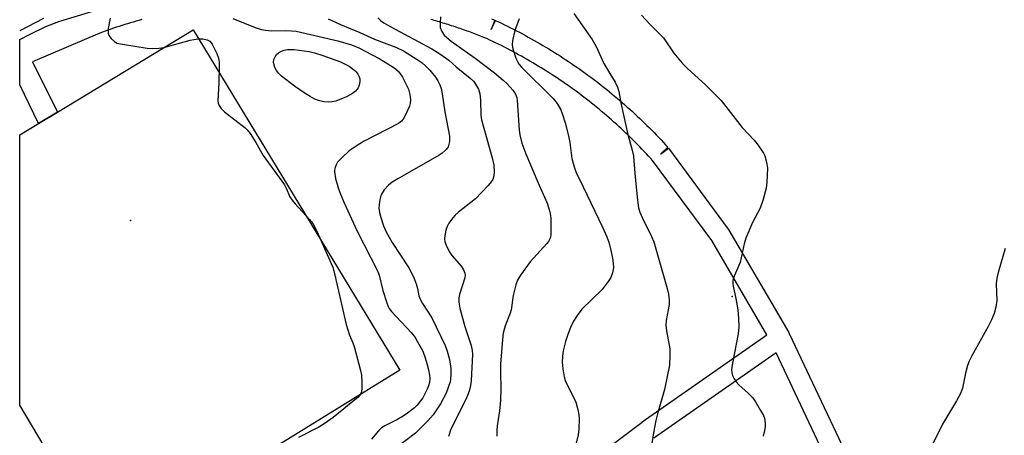
# Model space of a CAD drawing. Units: inches. Extents: x 1315759 to 1321759, y 489449 to 493449.
# Drawn here: x 1315759 to 1316053, y 492260 to 492384 of the extents above; entities that cross this region are included whole.
import ezdxf

# ---------------------------------------------------------------- set-up
doc = ezdxf.new("R2010")
doc.units = ezdxf.units.IN
doc.header["$MEASUREMENT"] = 0
for name, color, linetype in [('CULTRL-Pad', 6, 'Continuous'), ('ELEV-Spot Elevation', 7, 'Continuous'), ('TRANS-Non Street Sidewalk', 7, 'Continuous'), ('Undefined', 1, 'Continuous')]:
    doc.layers.add(name, color=color, linetype=linetype)

msp = doc.modelspace()

# ---------------------------------------------------------------- linework, layer by layer
at = {"layer": 'CULTRL-Pad'}
msp.add_lwpolyline([(1315872.72, 492279.38), (1315785.14, 492225.35), (1315759.27, 492268.95), (1315759.28, 492349.63), (1315764.93, 492353.06), (1315770.55, 492356.47), (1315811.03, 492381.04)], close=True, dxfattribs=at)
at = {"layer": 'ELEV-Spot Elevation'}
for p in [(1315792.35, 492324.08, 310.64), (1315971.9, 492301.37, 296.05)]:
    msp.add_point(p, dxfattribs=at)
at = {"layer": 'TRANS-Non Street Sidewalk'}
for points in [[(1315795.71, 492384.05, 0), (1315794.86, 492383.81, 0), (1315794.02, 492383.57, 0), (1315793.17, 492383.33, 0), (1315792.32, 492383.08, 0), (1315791.48, 492382.82, 0), (1315790.64, 492382.56, 0), (1315789.79, 492382.29, 0), (1315788.96, 492382.02, 0), (1315788.12, 492381.75, 0), (1315787.28, 492381.47, 0), (1315786.45, 492381.18, 0), (1315785.62, 492380.89, 0), (1315784.79, 492380.59, 0), (1315783.96, 492380.29, 0), (1315783.14, 492379.99, 0), (1315763.1, 492371.41, 0), (1315770.55, 492356.47, 0), (1315764.93, 492353.06, 0), (1315759.28, 492364.55, 0), (1315759.28, 492378.13, 0), (1315762.36, 492379.74, 0), (1315767.04, 492381.95, 0), (1315770.94, 492383.51, 0), (1315781.14, 492386.57, 0)], [(1315887.35, 492220.55, 0), (1315944.97, 492263.89, 0), (1315945.05, 492263.95, 0), (1315982.18, 492289.97, 0), (1315965.77, 492318.07, 0), (1315948.15, 492342.01, 0), (1315947.6, 492342.61, 0), (1315946.95, 492343.31, 0), (1315946.29, 492344.03, 0), (1315945.63, 492344.73, 0), (1315944.96, 492345.42, 0), (1315944.29, 492346.12, 0), (1315943.61, 492346.8, 0), (1315942.93, 492347.49, 0), (1315942.25, 492348.17, 0), (1315941.55, 492348.85, 0), (1315940.86, 492349.52, 0), (1315940.16, 492350.19, 0), (1315939.46, 492350.85, 0), (1315938.74, 492351.52, 0), (1315938.04, 492352.16, 0), (1315937.32, 492352.82, 0), (1315936.6, 492353.47, 0), (1315935.87, 492354.11, 0), (1315935.14, 492354.75, 0), (1315934.41, 492355.38, 0), (1315933.67, 492356.02, 0), (1315932.93, 492356.64, 0), (1315932.18, 492357.27, 0), (1315931.43, 492357.88, 0), (1315930.68, 492358.49, 0), (1315929.92, 492359.09, 0), (1315929.16, 492359.7, 0), (1315928.4, 492360.29, 0), (1315927.63, 492360.88, 0), (1315926.86, 492361.47, 0), (1315926.08, 492362.05, 0), (1315925.3, 492362.64, 0), (1315924.51, 492363.21, 0), (1315923.73, 492363.78, 0), (1315922.93, 492364.34, 0), (1315922.14, 492364.9, 0), (1315921.35, 492365.45, 0), (1315920.54, 492366, 0), (1315919.74, 492366.54, 0), (1315918.93, 492367.08, 0), (1315918.12, 492367.61, 0), (1315917.3, 492368.14, 0), (1315916.48, 492368.66, 0), (1315915.67, 492369.18, 0), (1315914.84, 492369.69, 0), (1315914.02, 492370.19, 0), (1315913.19, 492370.69, 0), (1315912.35, 492371.19, 0), (1315911.52, 492371.68, 0), (1315910.68, 492372.16, 0), (1315909.84, 492372.64, 0), (1315909, 492373.11, 0), (1315908.15, 492373.58, 0), (1315907.31, 492374.04, 0), (1315906.45, 492374.5, 0), (1315905.6, 492374.95, 0), (1315904.74, 492375.4, 0), (1315903.89, 492375.84, 0), (1315903.02, 492376.27, 0), (1315902.16, 492376.7, 0), (1315901.3, 492377.12, 0), (1315900.43, 492377.54, 0), (1315899.56, 492377.95, 0), (1315898.82, 492378.3, 0), (1315898.69, 492378.36, 0), (1315897.82, 492378.71, 0), (1315896.81, 492379.11, 0), (1315896.31, 492379.31, 0), (1315895.81, 492379.5, 0), (1315895.31, 492379.69, 0), (1315894.8, 492379.89, 0), (1315894.29, 492380.08, 0), (1315893.79, 492380.27, 0), (1315893.28, 492380.45, 0), (1315892.77, 492380.64, 0), (1315892.26, 492380.82, 0), (1315891.75, 492381, 0), (1315891.24, 492381.18, 0), (1315890.73, 492381.35, 0), (1315890.22, 492381.53, 0), (1315889.71, 492381.7, 0), (1315889.19, 492381.87, 0), (1315888.68, 492382.05, 0), (1315888.16, 492382.21, 0), (1315887.64, 492382.38, 0), (1315887.12, 492382.54, 0), (1315886.61, 492382.71, 0), (1315886.09, 492382.87, 0), (1315885.57, 492383.03, 0), (1315885.05, 492383.18, 0), (1315884.53, 492383.34, 0), (1315884.01, 492383.49, 0), (1315883.48, 492383.64, 0), (1315882.96, 492383.8, 0), (1315882.44, 492383.94, 0), (1315881.91, 492384.09, 0)], [(1315900.05, 492384.28, 0), (1315901.08, 492383.86, 0), (1315899.95, 492381.08, 0), (1315901.22, 492383.8, 0), (1315902.12, 492383.38, 0), (1315903.02, 492382.95, 0), (1315903.92, 492382.52, 0), (1315904.82, 492382.08, 0), (1315905.71, 492381.64, 0), (1315906.61, 492381.19, 0), (1315907.5, 492380.73, 0), (1315908.39, 492380.27, 0), (1315909.27, 492379.8, 0), (1315910.16, 492379.32, 0), (1315911.04, 492378.84, 0), (1315911.92, 492378.35, 0), (1315912.79, 492377.86, 0), (1315913.67, 492377.36, 0), (1315914.54, 492376.86, 0), (1315915.41, 492376.35, 0), (1315916.27, 492375.84, 0), (1315917.13, 492375.32, 0), (1315917.99, 492374.79, 0), (1315918.85, 492374.26, 0), (1315919.7, 492373.73, 0), (1315920.55, 492373.19, 0), (1315921.39, 492372.64, 0), (1315922.24, 492372.09, 0), (1315923.07, 492371.53, 0), (1315923.91, 492370.96, 0), (1315924.74, 492370.39, 0), (1315925.57, 492369.82, 0), (1315926.4, 492369.24, 0), (1315927.22, 492368.65, 0), (1315928.04, 492368.06, 0), (1315928.85, 492367.47, 0), (1315929.66, 492366.87, 0), (1315930.47, 492366.26, 0), (1315931.27, 492365.65, 0), (1315932.07, 492365.04, 0), (1315932.87, 492364.42, 0), (1315933.66, 492363.79, 0), (1315934.45, 492363.16, 0), (1315935.23, 492362.52, 0), (1315936.01, 492361.88, 0), (1315936.78, 492361.24, 0), (1315937.55, 492360.59, 0), (1315938.32, 492359.94, 0), (1315939.08, 492359.28, 0), (1315939.84, 492358.61, 0), (1315940.59, 492357.95, 0), (1315941.34, 492357.27, 0), (1315942.09, 492356.6, 0), (1315942.83, 492355.91, 0), (1315943.56, 492355.23, 0), (1315944.29, 492354.54, 0), (1315945.02, 492353.84, 0), (1315945.74, 492353.14, 0), (1315946.46, 492352.44, 0), (1315947.17, 492351.73, 0), (1315947.88, 492351.02, 0), (1315948.58, 492350.31, 0), (1315949.28, 492349.59, 0), (1315949.97, 492348.86, 0), (1315950.66, 492348.14, 0), (1315951.34, 492347.4, 0), (1315952.02, 492346.67, 0), (1315952.69, 492345.94, 0), (1315950.47, 492343.92, 0), (1315952.89, 492345.69, 0), (1315970.69, 492321.5, 0), (1315970.87, 492321.23, 0), (1315988.76, 492290.61, 0), (1315988.88, 492290.39, 0), (1316015.03, 492235.07, 0)], [(1316009.52, 492232.68, 0), (1315984.97, 492284.6, 0), (1315948.54, 492259.07, 0)]]:
    msp.add_polyline3d(points, dxfattribs=at)
at = {"layer": 'Undefined'}
for points, elevation in [([(1315766.34, 492384.41), (1315759.28, 492380.72)], 312), ([(1315822.86, 492384.33), (1315829.55, 492381.7), (1315831.47, 492381.06), (1315832.62, 492380.87), (1315834.38, 492380.72), (1315838.64, 492380.82), (1315840.36, 492380.73), (1315841.78, 492380.56), (1315854.19, 492377.73), (1315858.29, 492376.56), (1315860.48, 492375.65), (1315864.43, 492373.57), (1315866.49, 492372.43), (1315870.45, 492370.05), (1315871.44, 492369.36), (1315872.24, 492368.65), (1315872.94, 492367.81), (1315873.54, 492366.83), (1315874.73, 492364.52), (1315875.25, 492363.24), (1315875.67, 492361.71), (1315875.88, 492360.14), (1315875.8, 492359.05), (1315875.59, 492358.23), (1315874.54, 492355.84), (1315873.73, 492354.32), (1315873.22, 492353.73), (1315872.31, 492353.06), (1315862.05, 492347.79), (1315860.3, 492346.7), (1315857.63, 492344.84), (1315855.48, 492342.91), (1315854.1, 492341.46), (1315853.66, 492340.74), (1315853.36, 492339.95), (1315853.19, 492339.12), (1315853.19, 492338.58), (1315853.53, 492336.67), (1315854.44, 492333.53), (1315855.02, 492331.91), (1315856.07, 492329.31), (1315859.97, 492320.95), (1315866.08, 492309.09), (1315866.51, 492307.74), (1315867.66, 492303.19), (1315868.72, 492299.79), (1315869.23, 492298.4), (1315869.57, 492297.77), (1315870.26, 492296.89), (1315876.05, 492290.66), (1315877.24, 492289.12), (1315878.01, 492287.91), (1315879.54, 492285.04), (1315880.27, 492283.09), (1315880.78, 492281.39), (1315881.24, 492279.47), (1315881.56, 492277.9), (1315881.67, 492276.88), (1315881.58, 492275.78), (1315881.3, 492274.74), (1315880.88, 492273.7), (1315880.09, 492272.15), (1315879.52, 492271.14), (1315878.89, 492270.23), (1315877.83, 492268.98), (1315877.04, 492268.2), (1315875.04, 492266.6), (1315873.67, 492265.65), (1315871.81, 492264.58), (1315868.27, 492262.77), (1315867.26, 492262.15), (1315866.33, 492261.27), (1315864.28, 492258.86)], 308), ([(1315851.31, 492384.24), (1315854.99, 492382.58), (1315860.78, 492380.21), (1315865.15, 492378.2), (1315871.7, 492375.71), (1315873.77, 492374.69), (1315877.89, 492372.13), (1315879.36, 492371.1), (1315880.4, 492370.25), (1315881.65, 492368.94), (1315883.35, 492366.87), (1315884.09, 492365.75), (1315884.69, 492364.55), (1315885.01, 492363.49), (1315885.35, 492361.86), (1315886.11, 492356.53), (1315887.48, 492349.26), (1315887.56, 492348.41), (1315887.51, 492347.62), (1315887.37, 492346.85), (1315887.1, 492346.1), (1315886.64, 492345.39), (1315886.26, 492344.97), (1315885.38, 492344.23), (1315884.42, 492343.56), (1315872.11, 492336.55), (1315870.43, 492335.48), (1315869.33, 492334.63), (1315867.99, 492333.25), (1315867.25, 492331.98), (1315866.97, 492331.18), (1315866.67, 492329.8), (1315866.5, 492328.69), (1315866.48, 492327.85), (1315866.65, 492326.43), (1315867, 492325.02), (1315867.87, 492322.49), (1315868.63, 492320.75), (1315870.45, 492317.54), (1315875.35, 492309.92), (1315876.28, 492308.3), (1315876.97, 492306.77), (1315877.56, 492305.16), (1315877.96, 492303.77), (1315878.41, 492301.58), (1315878.78, 492300.58), (1315879.48, 492299.36), (1315882.26, 492295.06), (1315886.28, 492286.74), (1315886.86, 492285.1), (1315887.52, 492282.62), (1315887.92, 492279.86), (1315887.97, 492278.17), (1315887.86, 492276.74), (1315887.7, 492275.89), (1315887.15, 492274.19), (1315886.5, 492272.53), (1315884.83, 492269.41), (1315882.65, 492266.05), (1315881.09, 492264.29), (1315877.37, 492260.65), (1315872.42, 492256.87)], 306), ([(1315866.18, 492384.53), (1315866.89, 492383.82), (1315867.98, 492383.05), (1315870.03, 492381.85), (1315882.23, 492375.31), (1315884.66, 492373.85), (1315887.3, 492371.92), (1315889.53, 492369.93), (1315893.68, 492366.55), (1315894.65, 492365.63), (1315895.33, 492364.78), (1315896.15, 492363.29), (1315896.54, 492361.92), (1315896.8, 492360.05), (1315896.89, 492355.49), (1315897.04, 492354.14), (1315900.26, 492342.77), (1315900.71, 492340.56), (1315900.86, 492338.55), (1315900.75, 492337.43), (1315900.42, 492336.36), (1315899.99, 492335.63), (1315899.05, 492334.53), (1315895.26, 492330.51), (1315890.17, 492326.59), (1315889.2, 492325.72), (1315888.48, 492324.89), (1315887.33, 492323.3), (1315886.79, 492322.33), (1315886.43, 492321.22), (1315886.09, 492319.49), (1315886.03, 492318.63), (1315886.16, 492317.79), (1315886.57, 492316.71), (1315887.44, 492314.85), (1315888.23, 492313.63), (1315891.13, 492310.35), (1315891.69, 492309.37), (1315892.07, 492308.32), (1315892.16, 492307.78), (1315892.11, 492306.96), (1315890.48, 492302.04), (1315890.3, 492300.97), (1315890.28, 492299.66), (1315890.63, 492297.93), (1315892.09, 492292.47), (1315893.99, 492286.75), (1315894.28, 492285.3), (1315894.36, 492284.12), (1315894.04, 492276.29), (1315893.83, 492274.85), (1315893.44, 492273.17), (1315892.94, 492271.82), (1315892.35, 492270.49), (1315887.96, 492261.82), (1315887.23, 492259.58)], 304), ([(1315884.86, 492384.84), (1315884.7, 492383.12), (1315884.77, 492381.69), (1315885.21, 492380.48), (1315885.95, 492379.42), (1315886.73, 492378.69), (1315888.06, 492377.64), (1315895.21, 492372.52), (1315900.95, 492368.17), (1315903.52, 492365.97), (1315904.6, 492364.94), (1315906.4, 492363), (1315907.18, 492361.84), (1315907.6, 492360.84), (1315907.76, 492360.04), (1315908.3, 492351.09), (1315908.55, 492349.66), (1315909.15, 492347.13), (1315910.29, 492343.99), (1315913.85, 492335.54), (1315916.65, 492329.21), (1315917.42, 492326.65), (1315917.73, 492324.92), (1315917.76, 492319.93), (1315917.64, 492319.11), (1315917.48, 492318.58), (1315917.07, 492317.85), (1315916.53, 492317.18), (1315911.64, 492311.79), (1315908.71, 492307.77), (1315907.8, 492306.29), (1315907.31, 492304.9), (1315906.5, 492301.71), (1315905.89, 492297.47), (1315905.67, 492296.43), (1315904.18, 492292.64), (1315903.58, 492290.5), (1315903.33, 492288.52), (1315902.77, 492281.2), (1315902.7, 492278.67), (1315902.86, 492273.95), (1315902.79, 492270.49), (1315902.45, 492267.27), (1315901.76, 492262.75), (1315901.61, 492261.35), (1315901.62, 492259.69)], 302), ([(1315908.32, 492384.25), (1315907.04, 492380.84), (1315906.32, 492377.78), (1315906.19, 492376.39), (1315906.38, 492375.28), (1315907.3, 492372.55), (1315907.77, 492371.52), (1315908.34, 492370.63), (1315909.01, 492369.86), (1315918.42, 492360.51), (1315919.63, 492358.96), (1315920.76, 492357.07), (1315921.17, 492356.01), (1315922, 492353.27), (1315923.07, 492349.34), (1315923.44, 492347.39), (1315924.02, 492342.63), (1315924.81, 492339.8), (1315925.37, 492338.43), (1315927.41, 492334.09), (1315933.23, 492322.05), (1315934.48, 492319.19), (1315935.05, 492317.59), (1315935.78, 492314.78), (1315936.2, 492312.8), (1315936.38, 492311.37), (1315936.42, 492309.93), (1315936.15, 492308.5), (1315935.65, 492307.12), (1315934.91, 492305.9), (1315933.72, 492304.26), (1315932.98, 492303.4), (1315927.06, 492297.63), (1315925.64, 492295.74), (1315924.51, 492294.01), (1315923.64, 492292.17), (1315922.83, 492290.08), (1315922.17, 492287.96), (1315921.47, 492285.21), (1315921.24, 492283.53), (1315921.16, 492281.84), (1315921.37, 492279.78), (1315921.75, 492277.44), (1315922.09, 492276.36), (1315922.75, 492274.81), (1315924.64, 492271.18), (1315925.18, 492269.87), (1315925.8, 492267.72), (1315926.09, 492266.09), (1315926.19, 492264.99), (1315926.12, 492261.83), (1315925.94, 492260.11), (1315924.18, 492253)], 300), ([(1315924.61, 492385.83), (1315928.94, 492379.82), (1315930.09, 492378.08), (1315931.25, 492376), (1315933.6, 492370.92), (1315935.33, 492367.98), (1315936.99, 492365.37), (1315937.66, 492363.9), (1315938.06, 492362.61), (1315938.76, 492358.68), (1315940.7, 492349.73), (1315942.03, 492345.08), (1315942.39, 492343.35), (1315942.58, 492341.89), (1315942.94, 492337), (1315943.61, 492330.12), (1315943.92, 492327.91), (1315944.35, 492326.61), (1315945.08, 492324.83), (1315947.81, 492319.35), (1315948.5, 492317.74), (1315952.47, 492303.8), (1315952.87, 492302.09), (1315953.07, 492300.41), (1315953.08, 492299), (1315952.22, 492294.24), (1315952.07, 492292.85), (1315952.25, 492291.16), (1315953.3, 492285.79), (1315953.32, 492283.78), (1315953.15, 492280.9), (1315951.68, 492273.65), (1315949.56, 492266.41), (1315949.07, 492264.41), (1315948.4, 492260.68), (1315947.93, 492257.53)], 298), ([(1315944.85, 492385.42), (1315947.31, 492382.67), (1315951.38, 492378.63), (1315954.5, 492374), (1315956.93, 492371.07), (1315958.58, 492369.45), (1315963.9, 492364.56), (1315967.42, 492361.14), (1315968.61, 492359.88), (1315974.88, 492351.81), (1315978.4, 492348.09), (1315979.32, 492347), (1315981.26, 492344.19), (1315981.62, 492343.43), (1315981.95, 492342.31), (1315982.24, 492340.88), (1315982.38, 492339.71), (1315982.26, 492335.54), (1315981.99, 492333.78), (1315981.01, 492330.03), (1315980.27, 492327.78), (1315977.91, 492323.49), (1315975.98, 492318.81), (1315975.47, 492317.11), (1315974.22, 492311.59), (1315972.49, 492307.51), (1315972.08, 492306.13), (1315972.04, 492305.31), (1315972.13, 492304.47), (1315972.97, 492300.82), (1315973.54, 492297.45), (1315973.81, 492294.84), (1315973.88, 492292.3), (1315973.68, 492290.27), (1315971.95, 492281.55), (1315971.7, 492279.6), (1315971.78, 492278.62), (1315972, 492277.86), (1315972.5, 492276.85), (1315973.11, 492275.9), (1315973.86, 492275.06), (1315976.6, 492272.56), (1315978.01, 492271.12), (1315978.85, 492269.94), (1315980.36, 492267.4), (1315981.21, 492265.86), (1315981.5, 492265.04), (1315981.73, 492263.62), (1315981.75, 492262.46), (1315981.56, 492261.36), (1315981.1, 492259.71)], 296), ([(1316053.37, 492315.68), (1316051.26, 492308.58), (1316050.83, 492306.86), (1316050.7, 492305.15), (1316050.81, 492300.19), (1316050.51, 492298.22), (1316050.02, 492296.29), (1316049.28, 492294.48), (1316048.31, 492292.44), (1316043.35, 492283.67), (1316042.55, 492282.1), (1316042.09, 492280.76), (1316041.49, 492278.56), (1316040.61, 492273.99), (1316040.03, 492272.44), (1316038.86, 492270.24), (1316034.63, 492263.26), (1316028.48, 492250.83)], 294)]:
    msp.add_lwpolyline(points, dxfattribs=dict(at, elevation=elevation))
at = {"layer": 'Undefined', "elevation": 310}
msp.add_lwpolyline([(1315851.34, 492359.36), (1315849.99, 492359.53), (1315848.39, 492359.92), (1315847.36, 492360.34), (1315845.9, 492361.09), (1315844.46, 492361.97), (1315841.28, 492364.14), (1315837.38, 492367.18), (1315836.61, 492367.96), (1315835.94, 492368.81), (1315835.42, 492369.8), (1315835.06, 492370.83), (1315835, 492371.35), (1315835.14, 492372.14), (1315835.47, 492372.91), (1315835.93, 492373.6), (1315836.51, 492374.11), (1315837.41, 492374.64), (1315838.15, 492374.92), (1315839.2, 492375.14), (1315841.16, 492375.08), (1315845.69, 492374.55), (1315847.23, 492374.18), (1315849.72, 492373.37), (1315854.99, 492371.45), (1315857.63, 492370.17), (1315859.28, 492368.9), (1315859.68, 492368.47), (1315860.18, 492367.75), (1315860.56, 492366.96), (1315860.72, 492366.41), (1315860.76, 492365.58), (1315860.59, 492364.48), (1315860.31, 492363.71), (1315860.01, 492363.26), (1315859.44, 492362.66), (1315858.56, 492361.95), (1315856.8, 492361.01), (1315853.63, 492359.7), (1315852.49, 492359.46)], close=True, dxfattribs=at)
at = {"layer": 'Undefined'}
for points in [[(1315786.27, 492384.5, 310), (1315785.71, 492381.37, 310), (1315785.64, 492380, 310), (1315785.91, 492379.27, 310), (1315786.56, 492378.42, 310), (1315787.56, 492377.47, 310), (1315788.26, 492377.06, 310), (1315789.97, 492376.67, 310), (1315797.31, 492375.55, 310), (1315798.78, 492375.43, 310)], [(1315798.78, 492375.43, 310), (1315800.81, 492375.53, 310), (1315802.25, 492375.74, 310), (1315810.1, 492377.9, 310), (1315811.24, 492378.14, 310), (1315812.67, 492378.32, 310), (1315813.93, 492378.32, 310), (1315815.23, 492378.05, 310), (1315816, 492377.58, 310), (1315816.66, 492376.71, 310), (1315818.08, 492373.9, 310), (1315818.56, 492372.51, 310), (1315818.78, 492371.36, 310), (1315818.83, 492370.19, 310), (1315818.72, 492365.14, 310), (1315818.41, 492359.95, 310), (1315818.5, 492359.13, 310), (1315818.78, 492358.38, 310), (1315819.4, 492357.51, 310), (1315820.4, 492356.52, 310), (1315826.53, 492351.77, 310), (1315827.15, 492351.15, 310), (1315828.01, 492350.01, 310), (1315829.75, 492347.37, 310), (1315831.89, 492343.47, 310), (1315838.28, 492334.77, 310), (1315838.83, 492333.76, 310), (1315839.93, 492331.18, 310), (1315840.53, 492330.19, 310), (1315841.48, 492329.04, 310), (1315845.76, 492324.41, 310), (1315846.72, 492323.19, 310), (1315847.9, 492320.93, 310), (1315852.23, 492311.28, 310), (1315852.67, 492310.16, 310), (1315852.99, 492309.07, 310), (1315856.71, 492293.06, 310), (1315857.73, 492289.85, 310), (1315858.67, 492287.59, 310), (1315859.05, 492286.51, 310), (1315860.97, 492279.36, 310), (1315861.28, 492277.92, 310), (1315861.37, 492275.86, 310), (1315861.35, 492273.79, 310), (1315861.19, 492272.68, 310), (1315860.81, 492271.98, 310), (1315860.24, 492271.38, 310), (1315852.84, 492265.33, 310), (1315850.43, 492263.59, 310), (1315848.49, 492262.42, 310), (1315842.42, 492259.33, 310)]]:
    msp.add_polyline3d(points, dxfattribs=at)

doc.saveas('drawing.dxf')
